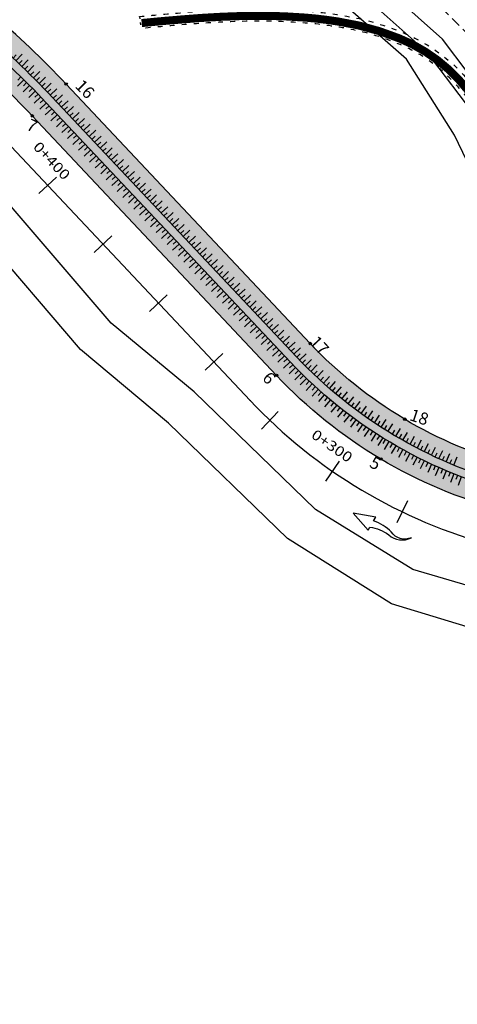
# Model space of a CAD drawing. Units: metres. Extents: x 303773 to 1523709, y 8510902 to 18398083.
# Drawn here: x 761377 to 761486, y 9195179 to 9195422 of the extents above; entities that cross this region are included whole.
import ezdxf
from ezdxf.enums import TextEntityAlignment as Align

# ---------------------------------------------------------------- set-up
doc = ezdxf.new("R2010")
doc.units = ezdxf.units.M
doc.linetypes.add('ACAD_ISO03W100', pattern=[30, 12, -18])
doc.linetypes.add('HIDDEN', pattern=[0.375, 0.25, -0.125])
for name, color, linetype in [('Acceso Existente a cantera', 52, 'ACAD_ISO03W100'), ('C-ROAD-CNTR-N', 92, 'Continuous'), ('C-ROAD-MARK', 212, 'Continuous'), ('C-ROAD-STAN', 11, 'Continuous'), ('ct', 4, 'Continuous'), ('Cuadro de corex.lsp', 2, 'Continuous'), ('DATOS_TECNICOS', 1, 'Continuous'), ('LINEA DE EJE', 3, 'Continuous'), ('MAYORES', 3, 'Continuous'), ('pt', 6, 'Continuous'), ('rio', 5, 'Continuous')]:
    doc.layers.add(name, color=color, linetype=linetype)
doc.styles.get("Standard").update_dxf_attribs({"font": 'arial.ttf'})
doc.styles.add('STYLE1', font='romant.shx')

# ---------------------------------------------------------------- blocks, each defined once
blk = doc.blocks.new('01')
at = {"color": 55}
blk.add_line((1.000000000931323, 0), (1.000000000169331, -1.125), dxfattribs=at)
blk.add_lwpolyline([(0, 0), (-1.523982393793096e-09, -2.25)], dxfattribs=at)
blk = doc.blocks.new('02')
at = {"color": 55}
blk.add_line((1.000000000931323, 0), (1.000000000116415, 1.125), dxfattribs=at)
blk.add_lwpolyline([(0, 0), (-1.513399183750153e-09, 2.25)], dxfattribs=at)
blk = doc.blocks.new('enrocado 02')
at = {"true_color": 0x9a4c86}
h = blk.add_hatch(dxfattribs=at)
h.set_pattern_fill('GRAVEL', color=225, scale=0.2, style=0)
h.set_pattern_definition([(228.0127875, (761099.7570244822, 9194249.90039908), (-40.64000000319162, -45.71999999716357), [0.6834428800000001, -67.66096727913]), (184.969741, (761099.2998244822, 9194249.392399078), (60.95999997588101, 5.080000289395848), [1.172809439999998, -116.1080977870479]), (132.5104471, (761098.1314244821, 9194249.29079908), (50.80000002145498, -55.87999998049192), [0.8269630400000001, -81.8694455882]), (267.273689, (761096.1502244821, 9194248.02079908), (5.08000001063945, 101.5999999994663), [1.068009039999998, -105.7328748514759]), (292.83365418, (761096.0994244822, 9194246.953999078), (-25.40000000212682, 60.95999999911092), [1.047267399999998, -103.6796154906879]), (357.2736889999999, (761096.505824482, 9194245.988799078), (-101.5999999994663, 5.080000010639456), [1.068009039999998, -105.7328748514759]), (37.69424047, (761097.5726244821, 9194245.937999079), (-66.03999999707179, -50.80000000380083), [1.41238732, -139.826230628494]), (72.25532837, (761098.6902244821, 9194246.80159908), (35.56000000955859, 111.7599999969577), [1.33343904, -132.01051320381]), (121.42956562, (761099.0966244821, 9194248.07159908), (-40.64000000576624, 66.03999999645204), [1.071626, -106.091091397424]), (175.2363583, (761098.5378244821, 9194248.98599908), (55.87999999919905, -5.080000008778512), [1.223426559999998, -59.94787389999995]), (222.3974378, (761097.3186244821, 9194249.087599082), (-60.95999999804932, -55.88000000212799), [1.58215584, -156.633545024354]), (138.81407483, (761101.179424482, 9194247.96999908), (-35.55999999786702, 30.48000000247836), [0.5400090799999999, -53.461131648688]), (171.4692344, (761100.7730244821, 9194248.32559908), (66.04000000177932, -10.15999998847469), [1.02736396, -101.70927799408]), (225, (761099.7570244822, 9194248.477999082), (-7.105427357601002e-16, -5.080000000000479), [0.7184186800000001, -6.465786216856]), (203.19859051, (761099.4014244821, 9194249.087599082), (25.40000000069218, 10.15999999821867), [0.3868826399999996, -38.30124473778794]), (291.80140949, (761099.045824482, 9194248.93519908), (-5.080000001062992, 15.23999999964574), [0.54713124, -26.80950598]), (30.96375653, (761099.2490244821, 9194248.427199079), (15.24000000037277, 10.15999999944225), [0.8886393199999991, -28.73259630581997]), (161.56505118, (761100.011024482, 9194248.884399077), (10.16000000026517, -5.079999999467507), [0.64257428, -15.421796233656]), (16.389540334, (761096.0994244822, 9194248.93519908), (50.8000000000003, 15.24000000000049), [0.9001760000000001, -89.11765334507801]), (70.34617594, (761096.963024482, 9194249.18919908), (-20.32000000185863, -55.87999999934082), [0.75519788, -74.7644313564]), (293.19859051, (761100.011024482, 9194249.90039908), (-10.15999999822652, 25.40000000071057), [0.7737601999999992, -37.91436717778794]), (343.6104596700001, (761100.315824482, 9194249.18919908), (-50.80000000106457, 15.23999999644572), [0.9001759999999992, -89.11765334507989]), (339.44395478, (761096.0994244822, 9194245.78559908), (-25.39999999999973, 10.16000000000042), [0.868070399999999, -42.53546862621195]), (294.7751406, (761096.9122244822, 9194245.480799077), (-25.40000003023386, 55.87999998625452), [0.72734424, -72.00718676144001]), (66.80140949, (761100.061824482, 9194244.820399081), (10.1599999984046, 25.40000000063861), [0.7737602000000001, -37.91436717778799]), (17.35402464, (761100.3666244821, 9194245.53159908), (-66.03999999868604, -20.32000000426493), [0.8515654800000002, -84.3047519604]), (69.44395478, (761097.5726244821, 9194244.820399081), (-10.16000000017692, -25.39999999992926), [0.4340352, -42.96950382621201]), (101.309932474, (761099.7570244822, 9194244.820399081), (-5.0800000000008, 20.32000000000074), [0.2590292, -25.643989929052]), (165.963756532, (761099.7062244819, 9194245.074399082), (15.23999999999903, -5.07999999999973), [1.0472674, -19.898109178138]), (186.00900596, (761098.6902244821, 9194245.328399079), (50.79999999973074, 5.080000002658707), [0.9705339999999991, -96.0827297266739]), (303.69006753, (761099.2490244821, 9194247.96999908), (-5.080000000705938, 10.1599999996474), [0.73264776, -17.58355271936]), (353.15722659, (761099.6554244821, 9194247.36039908), (86.36000000053137, -10.15999999547879), [1.27911352, -126.632018130062]), (60.9453959, (761100.9254244821, 9194247.207999079), (-20.32000000055938, -35.55999999968051), [0.52301648, -51.77878463622]), (90, (761101.179424482, 9194247.665199077), (-5.08, 5.08), [0.3048, -4.7752]), (120.25643716, (761098.5886244819, 9194245.480799077), (20.31999999751433, -35.5600000014196), [0.7057339200000001, -69.8678815464]), (48.01278749999999, (761098.233024482, 9194246.090399077), (40.64000000335068, 45.71999999702041), [1.36688576, -66.97752439912999]), (0, (761099.1474244822, 9194247.10639908), (5.08, 5.08), [1.3208, -3.7592]), (325.3048465, (761100.468224482, 9194247.10639908), (50.80000001924306, -35.55999997250915), [0.8032191200000001, -79.51863344828001]), (254.0546040999999, (761101.128624482, 9194246.649199082), (-5.079999999645114, -20.32000000008949), [0.73965816, -36.243300077544]), (207.64597536, (761100.9254244821, 9194245.937999079), (-96.5200000035467, -50.79999999326151), [1.204290199999998, -119.2249288458759]), (175.42607874, (761099.858624482, 9194245.379199078), (-66.03999999999766, 5.079999999998956), [1.27405892, -126.13169291248])])
edge = h.paths.add_edge_path()
edge.add_arc((-372.9274044980056, -57.9810470398802), 220.5000002716523, 43.2831888062675, 50.21646481897333)
edge.add_line((-231.8319029697677, 111.4660230669838), (-328.2960219603492, 192.7329864166391))
edge.add_arc((-309.2900069391116, 215.2944888714414), 29.49999999896332, 208.1244626083681, 229.8889083474788, ccw=False)
edge.add_line((-335.3068146652303, 201.3885291516494), (-353.9047741695767, 236.1836491077852))
edge.add_line((-353.9047741694603, 236.1836491096478), (-364.0469195549603, 230.7626817617279))
edge.add_line((-364.0469195549603, 230.7626817617279), (-345.4489600495662, 195.9675618037295))
edge.add_arc((-309.3331695167807, 215.2595281637919), 40.94545508120792, 208.1097887770405, 229.9035821760214)
edge.add_line((-335.7051464604673, 183.937824442954), (-238.2746199267212, 101.8614620770973))
edge.add_arc((-372.9274044982384, -57.98104702497903), 209.0000002615902, 43.28318880371552, 49.888908343546916, ccw=False)
edge.add_line((-220.7808481750771, 85.3103536534768), (-160.3195347991067, 21.11263781410571))
edge.add_arc((-73.76797439637534, 102.6267687752556), 118.8937599474931, 223.2831887954308, 255.1587109524806)
edge.add_line((-104.2217089976411, -12.30058307576064), (-31.01010129323635, -31.70037637467567))
edge.add_line((-31.01010129323635, -31.70037637281303), (0.6988961983943796, -0.7152231131035478))
edge.add_line((0.6988961983943796, -0.715223114966193), (-7.338410087650971, 7.509842701227626))
edge.add_line((-7.338410087650971, 7.509842701227626), (-34.37683731494411, -18.91135878118757))
edge.add_line((-34.37683731494411, -18.91135878118757), (-101.7411932222539, -1.059868283598462))
edge.add_arc((-73.76797439847081, 102.6267687715304), 107.3937599445204, 223.2831887952948, 254.9018455576886, ccw=False)
edge.add_line((-151.9478343409946, 28.99709286351617), (-212.4091477171978, 93.19480870288726))
at = {"layer": 'LINEA DE EJE', "color": 2, "linetype": 'Continuous', "lineweight": -3}
for points in [[(-4.018653142987148, 4.11253290806826), (-32.98622895814418, -24.19377909044806), (-102.49274770813, -5.7757694497991, -0.1399870119776129), (-155.405710617103, 25.7404701262426), (-215.8670239931898, 89.93818596561368, 0.02883087313552027), (-233.9257859806757, 107.0238397586804), (-331.3563125146547, 189.1002021245372, -0.09525182179638966), (-339.4959616711357, 199.149433942483), (-358.0939211767626, 233.9445539004814)], [(-7.338410087185309, 7.509842701227626), (-34.37683731494411, -18.91135878118757), (-101.2760712451063, -1.184233933715859, -0.139987011977613), (-151.9478343408782, 28.99709286351617), (-212.4091477170813, 93.19480870288726, 0.02883087313552029), (-230.8654954261373, 110.6566240507823), (-328.2960219602327, 192.7329864166391, -0.09525182179638952), (-335.306814664299, 201.3885291516494), (-353.9047741699259, 236.1836491096478)], [(-2.620860745454536, 2.682086680055818), (-32.40070965003628, -26.41795606355254), (-103.0050325346173, -7.709047561540046, -0.139987011977613), (-156.8616585228819, 24.36926055137928), (-217.3229718988522, 88.56697639075037, 0.02883087313552023), (-235.2143293720664, 105.4942463710618), (-332.6448559060454, 187.5706087369185, -0.09525182179638955), (-341.2598130424967, 198.2066570128959), (-359.8577725480072, 233.0017769708943)], [(0.6988961987436255, -0.7152231131035478), (-31.01010129311993, -31.70037637281303), (-104.2217089975247, -12.30058307576064, -0.139987011977613), (-160.3195347991067, 21.11263781410571), (-220.7808481749607, 85.3103536534768, 0.02883087313552021), (-238.2746199267212, 101.8614620789599), (-335.7051464604673, 183.9378244448167, -0.0952518217963895), (-345.4489600494498, 195.9675618037295), (-364.0469195548439, 230.7626817617279)]]:
    blk.add_lwpolyline(points, format="xyb", dxfattribs=at)
for name, p, rotation in [('01', (-224.8250760800665, 98.90722216476615), 136.6427272073717), ('01', (-223.3772578741418, 97.5274417251062), 136.1140464159369), ('01', (-221.9422326599242, 96.13436087404307), 135.5853656927383), ('01', (-220.5201226169237, 94.72809822295721), 135.0566849153137), ('01', (-219.1003746136784, 93.29827868190523), 134.5280040830139), ('02', (-222.8934238587034, 94.26496594210084), 135.4217928705088), ('02', (-221.4754568527214, 92.85452625338849), 134.8831721459347), ('01', (-217.7044570427615, 91.86601272967573), 133.999323338317), ('01', (-216.321814542659, 90.42092749473568), 133.4706425834261), ('02', (-220.0691753595829, 91.42583038655039), 134.3445514353159), ('02', (-218.6779756596306, 89.98898177404817), 133.8059307251359), ('01', (-214.9497613595094, 88.96577583623048), 133.2831887951619), ('02', (-217.3003386744758, 88.53912418519076), 133.2831887951619), ('02', (-215.9291291004274, 87.08317627941187), 133.2831887951619), ('01', (-213.578551785461, 87.50982793231424), 133.2831887951619), ('01', (-212.207342211529, 86.05388002653535), 133.2831887951619), ('02', (-214.5579195264954, 85.62722837363299), 133.2831887951619), ('01', (-210.8361326374806, 84.59793212075647), 133.2831887951619), ('01', (-209.4649230635486, 83.14198421497758), 133.2831887951619), ('02', (-213.186709952447, 84.1712804678541), 133.2831887951619), ('02', (-211.815500378515, 82.71533256207522), 133.2831887951619), ('01', (-208.0937134895002, 81.6860363091987), 133.2831887951619), ('02', (-210.4442908044666, 81.25938465629633), 133.2831887951619), ('02', (-209.0730812305346, 79.80343675051745), 133.2831887951619), ('01', (-206.7225039155682, 80.23008840341981), 133.2831887951619), ('01', (-205.3512943415198, 78.77414049764093), 133.2831887951619), ('02', (-207.7018716564862, 78.34748884473856), 133.2831887951619), ('01', (-203.9800847674714, 77.31819259186204), 133.2831887951619), ('01', (-202.6088751935394, 75.86224468608316), 133.2831887951619), ('02', (-206.3306620825542, 76.89154093895968), 133.2831887951619), ('02', (-204.9594525085058, 75.4355930331808), 133.2831887951619), ('01', (-201.237665619491, 74.40629678030427), 133.2831887951619), ('02', (-203.5882429345738, 73.97964512740191), 133.2831887951619), ('02', (-202.2170333605254, 72.52369722162302), 133.2831887951619), ('01', (-199.866456045559, 72.95034887452539), 133.2831887951619), ('01', (-198.4952464715106, 71.4944009687465), 133.2831887951619), ('02', (-200.8458237865934, 71.06774931584414), 133.2831887951619), ('01', (-197.1240368975786, 70.03845306296762), 133.2831887951619), ('01', (-195.7528273235302, 68.58250515718873), 133.2831887951619), ('02', (-199.474614212545, 69.61180141006525), 133.2831887951619), ('02', (-198.103404638613, 68.15585350428637), 133.2831887951619), ('01', (-194.3816177495982, 67.12655725140985), 133.2831887951619), ('02', (-196.7321950645646, 66.69990560037013), 133.2831887951619), ('02', (-195.3609854906326, 65.24395769459124), 133.2831887951619), ('01', (-193.0104081755498, 65.67060934563096), 133.2831887951619), ('01', (-191.6391986016178, 64.21466143985208), 133.2831887951619), ('02', (-193.9897759165842, 63.78800978881236), 133.2831887951619), ('01', (-190.2679890275694, 62.75871353407319), 133.2831887951619), ('01', (-188.8967794536374, 61.30276562829431), 133.2831887951619), ('02', (-192.6185663425358, 62.33206188303348), 133.2831887951619), ('02', (-191.2473567686038, 60.87611397725459), 133.2831887951619), ('01', (-187.525569879589, 59.84681772251542), 133.2831887951619), ('02', (-189.8761471945554, 59.42016607147571), 133.2831887951619), ('02', (-188.5049376206234, 57.96421816569682), 133.2831887951619), ('01', (-186.154360305657, 58.39086981673654), 133.2831887951619), ('01', (-184.7831507316086, 56.93492191095766), 133.2831887951619), ('02', (-187.133728046575, 56.50827025991794), 133.2831887951619), ('01', (-183.4119411576766, 55.47897400517877), 133.2831887951619), ('01', (-182.0407315836282, 54.02302609939989), 133.2831887951619), ('02', (-185.762518472643, 55.05232235413905), 133.2831887951619), ('02', (-184.3913088985946, 53.59637444836017), 133.2831887951619), ('01', (-180.6695220096962, 52.567078193621), 133.2831887951619), ('02', (-183.0200993246626, 52.14042654258128), 133.2831887951619), ('02', (-181.6488897506142, 50.6844786368024), 133.2831887951619), ('01', (-179.2983124356478, 51.11113028784212), 133.2831887951619), ('01', (-177.9271028617158, 49.65518238206323), 133.2831887951619), ('02', (-180.2776801766822, 49.22853073102351), 133.2831887951619), ('01', (-176.5558932876674, 48.19923447628435), 133.2831887951619), ('01', (-175.1846837137354, 46.74328657050546), 133.2831887951619), ('02', (-178.9064706026338, 47.77258282524463), 133.2831887951619), ('02', (-177.5352610287018, 46.31663491946574), 133.2831887951619), ('01', (-173.813474139687, 45.28733866472658), 133.2831887951619), ('02', (-176.1640514546534, 44.86068701368686), 133.2831887951619), ('02', (-174.7928418807214, 43.40473910790797), 133.2831887951619), ('01', (-172.4422645656386, 43.83139075894769), 133.2831887951619), ('01', (-171.0710549917066, 42.37544285316881), 133.2831887951619), ('02', (-173.421632306673, 41.94879120212909), 133.2831887951619), ('01', (-169.6998454176582, 40.91949494738992), 133.2831887951619), ('01', (-168.3286358437262, 39.46354704161104), 133.2831887951619), ('02', (-172.050422732741, 40.4928432963502), 133.2831887951619), ('02', (-170.6792131586926, 39.03689539057132), 133.2831887951619), ('01', (-166.9574262696778, 38.00759913583215), 133.2831887951619), ('02', (-169.3080035847606, 37.58094748479243), 133.2831887951619), ('02', (-167.9367940107122, 36.12499957901355), 133.2831887951619), ('01', (-165.5862166957458, 36.55165123005327), 133.2831887951619), ('01', (-164.2150071216974, 35.09570332613703), 133.2831887951619), ('02', (-166.5655844367802, 34.66905167323466), 133.2831887951619), ('01', (-162.8437975477654, 33.63975542035814), 133.2831887951619), ('01', (-161.472587973717, 32.18380751457926), 133.2831887951619), ('02', (-165.1943748627318, 33.21310376745578), 133.2831887951619), ('02', (-163.8231652887998, 31.75715586167689), 133.2831887951619), ('01', (-160.101378399785, 30.72785960880037), 133.2831887951619), ('02', (-162.4519557147514, 30.30120795589801), 133.2831887951619), ('02', (-161.0807461408194, 28.84526005011912), 133.2831887951619), ('01', (-158.7301688257366, 29.27191170302149), 133.2831887951619), ('01', (-157.3589592518046, 27.8159637972426), 133.2831887951619), ('02', (-159.709536566771, 27.38931214434024), 133.2831887951619), ('01', (-155.9877496777562, 26.36001589146372), 133.2831887951619), ('01', (-154.6125608316151, 24.90784059834596), 133.8523286411459), ('02', (-158.338326992839, 25.93336423856135), 133.2831887951619), ('02', (-156.9671174187906, 24.47741633278247), 133.2831887951619), ('01', (-153.2140553249273, 23.47812929374095), 134.8833496933798), ('01', (-151.7900503815844, 22.07381380719062), 135.9143707474864), ('02', (-155.5848852071439, 23.03196283799525), 134.2147647923713), ('02', (-154.1778066806955, 21.61068543602642), 135.2099690356054), ('01', (-150.3279695373721, 20.68294631500657), 136.9453918239921), ('02', (-152.9287053528469, 20.36279751916345), 136.2051732347402), ('02', (-151.4731116960983, 18.99124856290337), 137.200377523831), ('01', (-148.697332280245, 19.21079320271429), 137.9764129581793), ('01', (-147.1996278696687, 17.88535985347744), 139.0074339888018), ('02', (-149.9939155656838, 17.6451882961851), 138.1955817204733), ('01', (-145.6783164332382, 16.58709039908763), 140.0384551131843), ('01', (-144.1338905730744, 15.31640521806594), 141.0694761254422), ('02', (-148.4915632280981, 16.32502282035466), 139.1907860425202), ('02', (-146.9665079353371, 15.03115041923638), 140.185990273032), ('01', (-142.566850375756, 14.07371576127525), 142.1004972442909), ('01', (-140.9777032503852, 12.85942441408451), 143.1315183030637), ('02', (-145.419209789391, 13.76396145109948), 141.1811945150976), ('02', (-143.8501356024289, 12.52383822013553), 142.176398735301), ('01', (-139.366963764326, 11.67392436225828), 144.1625393461319), ('01', (-137.7351534764975, 10.51759947274741), 145.1935604979806), ('02', (-142.2597587564023, 11.3111548646998), 143.1716030327656), ('02', (-140.6485590602032, 10.1262772455525), 144.1668072512294), ('01', (-136.0828007685713, 9.390824165166578), 146.2245815143025), ('01', (-134.4104406738415, 8.293963290722331), 147.2556026169467), ('02', (-139.0170226049603, 8.969562834100088), 145.1620115192376), ('02', (-137.3656416172389, 7.841360606224498), 146.1572157521491), ('01', (-132.7186147042311, 7.227372013003787), 148.2866236914368), ('01', (-130.7383428203402, 6.075445048482379), 149.3176447492886), ('01', (-129.009234671038, 5.07041914199408), 150.3486658639454), ('02', (-135.6949143106112, 6.74201093424972), 147.1524199447714), ('02', (-134.0053447351319, 5.671845488221607), 148.1476242078583), ('02', (-132.5340669468505, 4.738466642768344), 149.1428285165583), ('01', (-127.2623222889605, 4.096669075981936), 151.3796868963439), ('01', (-125.4981713259121, 3.154510147840938), 152.4107079689092), ('02', (-130.808347569452, 3.727629333705863), 150.1380327288005), ('02', (-129.065331565006, 2.746918041230401), 151.1332369829996), ('01', (-123.7173530158115, 2.244247432769498), 153.4417291112989), ('01', (-121.9204439892428, 1.366175673873386), 154.4727501675318), ('01', (-120.1080260868411, 0.5205791908961146), 155.5037711851232), ('02', (-127.3055447928136, 1.796628637210688), 152.1284411841696), ('02', (-125.5295181720512, 0.8770478218507378), 153.123645464724), ('02', (-123.7377875212341, -0.01154697130505156), 154.1188497611657), ('01', (-118.2806861715152, -0.2922682110506685), 156.5347923456101), ('01', (-116.4390159374097, -1.072103330894151), 157.5658133635221), ('02', (-121.9308933966321, -0.8688876610535772), 155.1140540153174), ('02', (-120.1093809294043, -1.694715587450901), 156.1092582064722), ('02', (-118.2737996608711, -2.488781604944506), 157.1044624549594), ('02', (-116.4247033770889, -3.250846147565881), 158.099666672306), ('02', (-114.5626499410945, -3.980679303436318), 159.094870969747)]:
    blk.add_blockref(name, p, dxfattribs=dict(rotation=rotation))

msp = doc.modelspace()

# ---------------------------------------------------------------- linework, layer by layer
for p, q in [((761386.2715529308, 9195383.390149696), (761381.9037092137, 9195379.276520973)), ((761399.9836486707, 9195368.830670638), (761395.6158049536, 9195364.717041915)), ((761413.6957444106, 9195354.27119158), (761409.3279006935, 9195350.157562857)), ((761427.4078401505, 9195339.711712524), (761423.0399964334, 9195335.598083802)), ((761441.1397886049, 9195325.398989733), (761437.0013547662, 9195321.054641064)), ((761456.2748662692, 9195313.086101659), (761452.8635341369, 9195308.150231615)), ((761473.1429079782, 9195303.28064616), (761470.541930585, 9195297.873713888))]:
    msp.add_line(p, q)
at = {"layer": 'Acceso Existente a cantera', "color": 211, "ltscale": 0.1, "flags": 128}
for points in [[(761406.8348628095, 9195423.049808012), (761406.8310350537, 9195423.08802011, -0.004739960160939208), (761416.8615935304, 9195423.996894294, -0.01543802644251216), (761432.1944768535, 9195424.874741219, -0.02679913921304802), (761448.0749960333, 9195424.471239222, -0.01976165847309155), (761456.1737865702, 9195423.502747541, -0.05930454986352711), (761471.7950204862, 9195419.210550815, -0.1100826023579484), (761487.0181843021, 9195408.694437064, -0.05127480128488234), (761496.4511790444, 9195395.865271311, -0.008930366272343225), (761504.2820635561, 9195382.216691319, 0.01396563356105527), (761512.0580117978, 9195369.196165925, 0.02883459818720913), (761520.659321548, 9195357.165449373, 0.09722948263300206), (761547.1436844445, 9195334.794723865, 0.1219109779202487), (761579.8124194231, 9195325.932706978, 0.01182084655065968), (761589.8399076676, 9195325.669408793, -0.006865450141622938), (761605.2667587644, 9195325.538607992, -0.01892262142199177), (761615.7027671882, 9195324.889850648, -0.01657556071235915), (761626.0267770574, 9195323.430423774, -0.004339375784780758), (761641.1338945858, 9195320.615681153, 0.01287982305003473), (761650.9932474175, 9195319.029657673, 0.07248628051218875), (761675.3053090378, 9195319.102903297, 0.0129770049505941), (761688.5398978865, 9195321.30503692, 0.4977176582951118), (761689.9461009792, 9195324.169716917, -0.005603242485059248), (761687.1341629286, 9195329.90116681, -0.01022528994579933), (761685.2555390062, 9195334.103561139, -0.132456383356203), (761680.354693981, 9195368.038216164, -0.0006648087350887934), (761681.2251026569, 9195374.959631719, 0.02565337511841724), (761681.5124827205, 9195379.540142925, 0.04534882728137411), (761681.1477027899, 9195384.093350736, 0.02943437686594541), (761680.0227790716, 9195388.62007151, -0.01541375292091976), (761678.0044103962, 9195395.367942294, -0.03356073597339244), (761677.3715811137, 9195398.726287045, -0.09037372356234924), (761677.6785274541, 9195404.303460347, -0.04318139849726631), (761679.1622692053, 9195408.706533162, -0.01600345566602936), (761682.2194229717, 9195415.089798866, 0.01920616985016695), (761683.6279932993, 9195418.243938934, 0.111051183277631), (761685.1584413111, 9195426.985300563, 0.0294189363565527), (761684.576436954, 9195432.727368796, -0.005884027968420308), (761683.4593779094, 9195439.735345766, -0.04564334901545622), (761683.012686326, 9195449.01680665, -0.02104723942468949), (761683.6002152797, 9195455.893340424, -0.01048450137302109), (761685.0023527446, 9195465.005169874)], [(761690.5959317482, 9195318.651387975, -0.01454036196565661), (761675.7021173505, 9195316.12867404, -0.07224950277748703), (761650.605709083, 9195316.054790676, -0.01289443273273035), (761640.5933291166, 9195317.664621456, 0.004326860410088037), (761625.519989891, 9195320.47343248, 0.01657262588549563), (761615.3930068628, 9195321.905979898, 0.01891412748406802), (761605.1819093212, 9195322.539797021, 0.006880570599994568), (761589.8193511259, 9195322.669016754, -0.01183996297872495), (761579.6496474624, 9195322.937122855, -0.1379312372298661), (761541.2436837427, 9195334.789061517, -0.09447081271896318), (761515.2414379596, 9195359.260825016, -0.02393764677469902), (761506.8490654532, 9195371.884858241, -0.00715250707982892), (761496.5454696829, 9195389.798903255, 0.02501464950867621), (761489.6232690583, 9195400.77637485, 0.05959530243212836), (761481.2422454414, 9195410.06016219, 0.0776590863276774), (761470.6323526927, 9195416.44496617, 0.05234100633969575), (761458.285576519, 9195420.081768882, 0.02819599209027746), (761447.8298476707, 9195421.481257295, 0.02679702117450185), (761432.2657728693, 9195421.87555021, 0.01544649165868042), (761417.1095455152, 9195421.007148918, 0.004750557448958333), (761407.1131883524, 9195420.101318)], [(761690.5959317482, 9195318.651387975, -0.01454036196565661), (761675.7021173505, 9195316.12867404, -0.07224950277748703), (761650.605709083, 9195316.054790676, -0.01289443273273035), (761640.5933291166, 9195317.664621456, 0.004326860410088037), (761625.519989891, 9195320.47343248, 0.01657262588549563), (761615.3930068628, 9195321.905979898, 0.01891412748406802), (761605.1819093212, 9195322.539797021, 0.006880570599994568), (761589.8193511259, 9195322.669016754, -0.01183996297872495), (761579.6496474624, 9195322.937122855, -0.1379312372298661), (761541.2436837427, 9195334.789061517, -0.09447081271896318), (761515.2414379596, 9195359.260825016, -0.02393764677469902), (761506.8490654532, 9195371.884858241, -0.00715250707982892), (761496.5454696829, 9195389.798903255, 0.02501464950867621), (761489.6232690583, 9195400.77637485, 0.05959530243212836), (761481.2422454414, 9195410.06016219, 0.0776590863276774), (761470.6323526927, 9195416.44496617, 0.05234100633969575), (761458.285576519, 9195420.081768882, 0.02819599209027746), (761447.8298476707, 9195421.481257295, 0.02679702117450185), (761432.2657728693, 9195421.87555021, 0.01544649165868042), (761417.1095455152, 9195421.007148918, 0.004750557448958333), (761407.1131883524, 9195420.101318)]]:
    msp.add_lwpolyline(points, format="xyb", dxfattribs=at)
at = {"layer": 'Acceso Existente a cantera', "color": 152, "ltscale": 0.15, "const_width": 2, "flags": 128}
msp.add_lwpolyline([(761407.3491925888, 9195421.471551241, -0.004575440090451364), (761417.0016552331, 9195422.342854403, -0.01544562031053071), (761432.239705677, 9195423.215408122, -0.0268017781676861), (761447.9440153112, 9195422.816466244, -0.01977980093175766), (761455.9189984621, 9195421.862452522, -0.05933638780608014), (761471.170184957, 9195417.672691435, -0.1100358527857547), (761485.7943138203, 9195407.572987461, -0.05126552624043809), (761495.0232843729, 9195395.018759316, -0.00893727704816094), (761502.8306965608, 9195381.411085293, 0.01396879623716943), (761510.6557392003, 9195368.307870723, 0.02882493353967348), (761519.3654092287, 9195356.12562932, 0.09722310077453847), (761546.3368930367, 9195333.344028452, 0.1218299921686938), (761579.7524455852, 9195324.273686107, 0.01180179310579925), (761589.8421172685, 9195324.009448804, -0.006867599470703794), (761605.2282028039, 9195323.879106298, -0.01890835244593132), (761615.531096837, 9195323.238791423, -0.01656315335607666), (761625.7384988146, 9195321.795698157, -0.004340704025463406), (761640.8218944463, 9195318.985305298, 0.01287950888492093), (761650.765371749, 9195317.385411538, 0.07244546169021458), (761675.5423953685, 9195317.459957065, 0.01539780247761351), (761691.3325928377, 9195320.16639368, 0.009000203304120581)], format="xyb", dxfattribs=at)
at = {"layer": 'Acceso Existente a cantera', "color": 211, "ltscale": 0.05, "flags": 128}
msp.add_lwpolyline([(761406.8310350537, 9195423.08802011), (761407.1300477039, 9195420.103007097)], dxfattribs=at)
at = {"layer": 'C-ROAD-CNTR-N', "color": 3, "linetype": 'Continuous', "lineweight": -3, "flags": 128}
msp.add_lwpolyline([(761205.4746431264, 9195583.863071345), (761247.6655655192, 9195504.927626552, 0.09525182179037613), (761259.548265018, 9195490.257215137), (761356.9787915518, 9195408.18085277, -0.02883087313586775), (761373.7192429889, 9195392.342471503), (761434.1805563648, 9195328.144755663, 0.1399870119744319), (761494.5248660223, 9195292.202226358), (761514.9616267898, 9195286.786842827, -0.1111526046870077), (761538.5149686642, 9195274.511968283), (761557.1168421361, 9195258.849795109, 0.113876181187949), (761586.148045723, 9195243.965415979), (761732.2248748534, 9195207.135019904)], format="xyb", dxfattribs=at)
at = {"layer": 'C-ROAD-MARK', "color": 212, "linetype": 'Continuous', "lineweight": -3}
for centre in [(761403.9498996768, 9195360.243613582), (761461.8369675532, 9195305.949781211), (761461.8369675532, 9195305.949781211)]:
    msp.add_circle(centre, 0.015, dxfattribs=at)
at = {"layer": 'C-ROAD-STAN', "color": 11, "linetype": 'Continuous', "lineweight": -3}
msp.add_circle((761434.1805563648, 9195328.144755663), 0.05, dxfattribs=at)
at = {"layer": 'ct', "color": 252}
for points in [[(761531.1899237977, 9195302.142362295), (761521.9030000006, 9195319.160999998), (761508.6300000006, 9195345.619999997), (761499.1590000006, 9195363.921999998), (761484.8420000005, 9195393.722999997), (761472.9450000005, 9195412.532999998), (761454.9990000005, 9195428.290999997), (761432.1580000006, 9195445.316999998), (761412.4060000005, 9195478.391999999), (761397.1680000005, 9195491.575999998), (761353.1710000006, 9195497.181999998), (761330.3970000006, 9195508.415999997), (761296.0720000006, 9195520.166999998), (761279.2120000006, 9195527.490999999), (761260.3760000006, 9195539.754999999), (761249.9808659133, 9195540.90236579)], [(761536.7242612144, 9195255.278061463), (761519.3571275575, 9195263.704740278), (761502.0243507589, 9195267.818791596), (761469.2351055741, 9195277.792597856), (761443.4615556251, 9195293.950876316), (761413.9805152173, 9195322.537351936), (761392.1820906904, 9195340.694912674), (761367.4320906904, 9195369.568912676)]]:
    msp.add_lwpolyline(points, dxfattribs=at)
at = {"layer": 'Cuadro de corex.lsp', "color": 4}
msp.add_circle((761237.0049371839, 9195543.965242693), 939.0293761343407, dxfattribs=at)
at = {"layer": 'Cuadro de corex.lsp', "color": 6}
for centre in [(761388.647135868, 9195406.392669216), (761380.2710085631, 9195398.512914585), (761449.1040223972, 9195342.199653795), (761440.732321939, 9195334.315198746), (761472.5031137839, 9195323.479566423, -1364), (761466.5544496168, 9195313.615523616)]:
    msp.add_circle(centre, 0.3, dxfattribs=at)
at = {"layer": 'DATOS_TECNICOS', "color": 152, "elevation": -5}
msp.add_lwpolyline([(761469.1598610565, 9195295.581534931, 0.121112610613937), (761464.760507454, 9195298.315111287), (761465.3152139172, 9195299.25474296), (761459.703669371, 9195300.230904998), (761463.4184858635, 9195296.010362575), (761463.8658263752, 9195296.77861215, -0.1181324711700644), (761468.5060551724, 9195294.898600785, 0.3169998981689141), (761474.1293515809, 9195294.16628335, -0.3608264778901249), (761469.1598610453, 9195295.58153494)], format="xyb", dxfattribs=at)
at = {"layer": 'pt', "color": 225, "linetype": 'HIDDEN', "ltscale": 10, "flags": 128}
msp.add_lwpolyline([(761254.4168254134, 9195589.757117685), (761280.0843046522, 9195572.515645783), (761323.6255586486, 9195545.704032643), (761354.7988374959, 9195523.750919994), (761411.0890250021, 9195498.10956286), (761421.6885706268, 9195483.261864513), (761445.0674765934, 9195451.500606999), (761470.7897294067, 9195436.282954257), (761489.056672541, 9195417.707044657), (761502.3646782023, 9195399.919881567), (761517.8719437276, 9195369.672195805), (761521.668917652, 9195348.118114585), (761536.3195335347, 9195321.539034776), (761542.1523827444, 9195303.544226954), (761546.5095525861, 9195298.836891444), (761555.2231857597, 9195286.64795236)], dxfattribs=at)
at = {"layer": 'rio', "color": 152}
for points in [[(761529.7652039104, 9195266.567863766), (761520.2743588092, 9195273.763718905), (761504.8351544073, 9195277.415633934), (761474.4814270791, 9195286.305888094), (761450.4172778128, 9195301.135438157), (761420.3402778128, 9195330.254438156), (761399.7745453438, 9195347.202956337), (761375.0245453455, 9195376.076956337), (761359.8481294534, 9195393.767942859), (761339.3185497429, 9195402.394539325), (761310.4941051792, 9195432.482627422), (761260.2792395717, 9195460.206772275), (761234.224871393, 9195476.182369318), (761208.1705032142, 9195493.74111407), (761187.3048054975, 9195508.231720608), (761221.2765649527, 9195533.633815367), (761213.3653505078, 9195542.286654096), (761202.1181111753, 9195549.57411109), (761191.4584066701, 9195558.750692368), (761173.7946383237, 9195573.948371692), (761130.1630126198, 9195613.245388381), (761069.7260657221, 9195648.636586986)], [(761552.2899807232, 9195284.673149543), (761538.6926210165, 9195302.912067205), (761531.3096210165, 9195322.984067203), (761516.3700410501, 9195348.295325628), (761510.7680410502, 9195370.888325628), (761494.5448656731, 9195400.671073768), (761481.810865673, 9195417.473073767), (761463.0004809751, 9195434.304363467), (761440.2291563349, 9195451.192269549), (761417.3729619731, 9195483.152248833), (761401.322961973, 9195497.184248833), (761356.1812326349, 9195503.377808541), (761333.535782263, 9195516.954435546), (761307.4966875145, 9195540.214160876), (761283.9560494062, 9195551.573592812), (761271.4333192675, 9195561.342623413), (761254.9972365099, 9195567.59480356), (761230.9934181162, 9195592.506599195), (761211.5831865476, 9195610.637921153)], [(761248.5522385524, 9195543.575199893), (761260.8700000006, 9195542.584999997), (761280.5070000006, 9195530.422999997), (761296.0580000005, 9195521.146999996), (761332.3260000006, 9195512.102999996), (761353.5730000006, 9195499.111999996), (761398.0320000006, 9195493.419999996), (761414.0820000006, 9195479.387999997), (761436.1520000006, 9195448.297999997), (761459.9890000005, 9195430.312999995), (761477.8260000006, 9195414.452999996), (761490.5600000006, 9195397.650999997), (761505.9150000006, 9195369.684999997), (761511.5170000006, 9195347.091999996), (761526.6170000006, 9195321.257999996), (761533.9137051306, 9195301.420607965)]]:
    msp.add_lwpolyline(points, dxfattribs=at)

# ---------------------------------------------------------------- block references
msp.add_blockref('enrocado 02', (761601.0518567384, 9195313.202560931))

# ---------------------------------------------------------------- texts
at = {"layer": 'Cuadro de corex.lsp', "color": 211}
for s, rotation, p in [('16', 315.0640179148086, (761393.0363607797, 9195404.871183554, 4)), ('7', 334.3275007314568, (761380.0628283399, 9195395.758536724)), ('17', 312.8468993573383, (761451.0720616945, 9195341.477850962, 1364)), ('6', 313.2660662849746, (761438.6119824781, 9195333.415006068)), ('18', 341.8333418174847, (761475.9692030833, 9195323.642277423)), ('5', 334.3275007314568, (761465.0247277517, 9195312.253536703))]:
    msp.add_text(s, height=3, rotation=rotation, dxfattribs=at).set_placement(p, align=Align.MIDDLE)
at = {"layer": 'MAYORES', "color": 3, "style": 'STYLE1', "width": 1.199999999999999}
for s, rotation, p in [('0+400', 313.2831887973949, (761380.2800607919, 9195390.687596643)), ('0+300', 325.3504523920879, (761449.1004045507, 9195319.078549573))]:
    msp.add_text(s, height=2.5, rotation=rotation, dxfattribs=at).set_placement(p)

doc.saveas('drawing.dxf')
